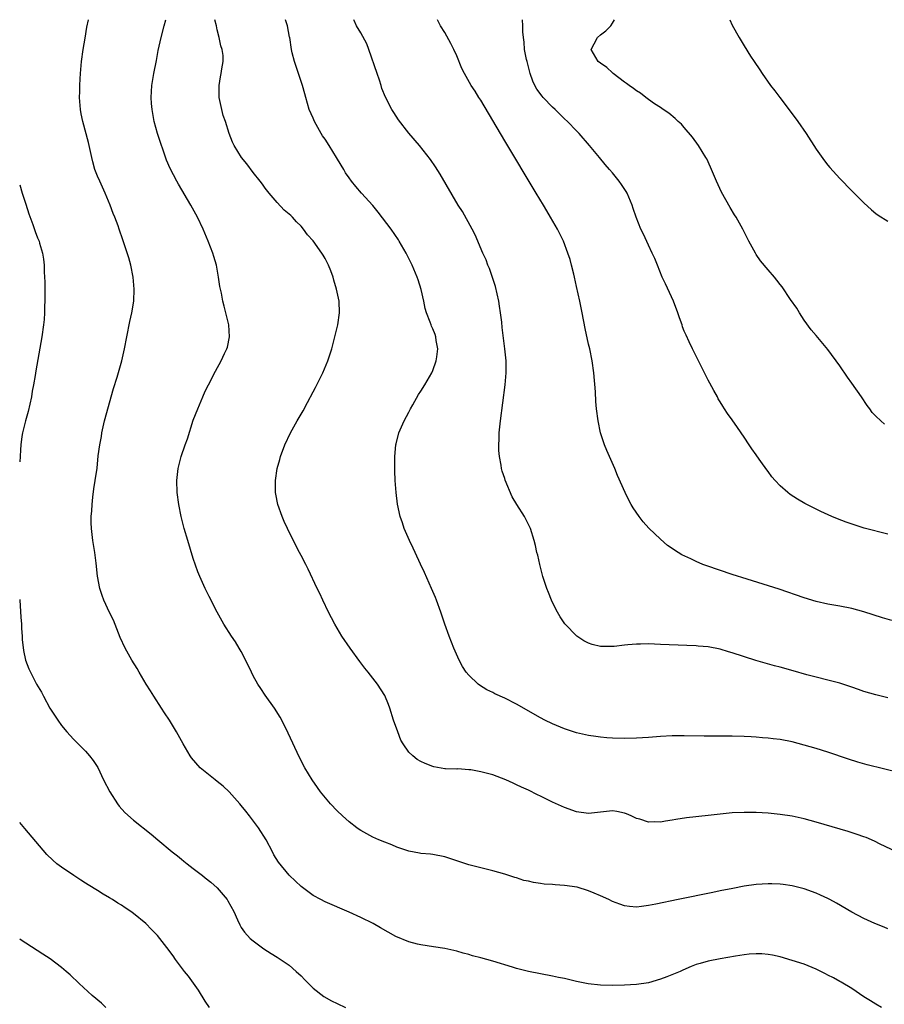
# Model space of a CAD drawing. Units: inches. Extents: x 2628000 to 2631000, y 1443000 to 1446000.
# Drawn here: x 2628000 to 2628144, y 1445836 to 1446000 of the extents above; entities that cross this region are included whole.
import ezdxf

# ---------------------------------------------------------------- set-up
doc = ezdxf.new("R2010")
doc.units = ezdxf.units.IN
doc.header["$MEASUREMENT"] = 0
doc.layers.add('LD26281443_10ft', color=70, linetype='Continuous')

msp = doc.modelspace()

# ---------------------------------------------------------------- linework, layer by layer
at = {"layer": 'LD26281443_10ft'}
for points, elevation in [([(2628143.95, 1445835), (2628143, 1445835.54), (2628142.11, 1445836.11), (2628141, 1445836.77), (2628139, 1445838.12), (2628137.21, 1445839.21), (2628137, 1445839.32), (2628135.94, 1445839.94), (2628135, 1445840.38), (2628134.6, 1445840.6), (2628133, 1445841.35), (2628131, 1445842.19), (2628129, 1445842.85), (2628127, 1445843.44), (2628125.72, 1445843.72), (2628125, 1445843.85), (2628123.93, 1445843.93), (2628123, 1445843.93), (2628121.86, 1445843.86), (2628121, 1445843.75), (2628119.54, 1445843.54), (2628117, 1445843.1), (2628115, 1445842.71), (2628113.65, 1445842.35), (2628113, 1445842.13), (2628112.16, 1445841.84), (2628110.77, 1445841.23), (2628110.3, 1445841), (2628108.09, 1445840.09), (2628107, 1445839.68), (2628105, 1445839.11), (2628103, 1445838.83), (2628101, 1445838.7), (2628099, 1445838.66), (2628097, 1445838.72), (2628094.94, 1445838.94), (2628093.27, 1445839.27), (2628093, 1445839.34), (2628091.64, 1445839.64), (2628091, 1445839.83), (2628090.01, 1445840.01), (2628089, 1445840.23), (2628087, 1445840.59), (2628084.99, 1445841.01), (2628083, 1445841.51), (2628082.29, 1445841.71), (2628079, 1445842.71), (2628077, 1445843.26), (2628075.61, 1445843.61), (2628075, 1445843.8), (2628074.05, 1445844.05), (2628073, 1445844.37), (2628071, 1445844.85), (2628069.13, 1445845.13), (2628067, 1445845.42), (2628066.43, 1445845.57), (2628065, 1445845.92), (2628062.82, 1445846.82), (2628061.54, 1445847.54), (2628060.28, 1445848.28), (2628059.02, 1445849), (2628057, 1445849.99), (2628055, 1445850.91), (2628051, 1445852.62), (2628050.27, 1445853), (2628049, 1445853.7), (2628047, 1445855.2), (2628046.07, 1445856.07), (2628045, 1445857.09), (2628043.23, 1445859.23), (2628042.47, 1445860.47), (2628042.21, 1445861), (2628041.15, 1445863), (2628039.88, 1445865), (2628038.37, 1445867), (2628037.75, 1445867.75), (2628037, 1445868.73), (2628036.77, 1445869), (2628035.01, 1445871.01), (2628033.97, 1445871.97), (2628033, 1445872.75), (2628032.63, 1445873), (2628030.16, 1445875), (2628028.69, 1445876.69), (2628028.47, 1445877), (2628027.31, 1445879), (2628026.2, 1445881), (2628025, 1445882.95), (2628024.21, 1445884.21), (2628023.67, 1445885), (2628022.38, 1445887), (2628021.86, 1445887.86), (2628021.15, 1445889), (2628019.96, 1445891), (2628019.61, 1445891.61), (2628018.75, 1445893), (2628017.62, 1445895), (2628016.8, 1445896.8), (2628015.66, 1445899.66), (2628015, 1445900.97), (2628014.07, 1445903), (2628013.79, 1445903.79), (2628013.38, 1445905), (2628013.01, 1445907.01), (2628012.77, 1445909.23), (2628012.54, 1445911), (2628012.22, 1445913), (2628011.99, 1445915), (2628011.96, 1445915.96), (2628011.96, 1445917), (2628012.03, 1445917.97), (2628012.08, 1445919), (2628012.23, 1445920.23), (2628012.37, 1445921.63), (2628012.61, 1445923), (2628012.92, 1445925.08), (2628013.13, 1445927.13), (2628013.36, 1445929), (2628013.64, 1445930.36), (2628013.72, 1445931), (2628014.19, 1445933), (2628015.64, 1445938.36), (2628016.28, 1445940.28), (2628017.07, 1445943), (2628017.51, 1445945), (2628017.88, 1445947), (2628018.42, 1445949.58), (2628018.74, 1445951), (2628019.06, 1445953), (2628019.14, 1445955), (2628018.97, 1445957), (2628018.55, 1445959), (2628018.2, 1445960.2), (2628017.45, 1445962.55), (2628017.22, 1445963.22), (2628016.63, 1445965), (2628016.44, 1445965.56), (2628015.89, 1445967), (2628015.61, 1445967.61), (2628015.12, 1445969), (2628014.29, 1445971), (2628013.36, 1445973), (2628013, 1445973.85), (2628012.55, 1445975), (2628012.23, 1445976.23), (2628012.05, 1445977), (2628011.51, 1445979.51), (2628010.53, 1445983), (2628010.27, 1445984.27), (2628010.14, 1445985), (2628009.99, 1445987), (2628010.02, 1445988.02), (2628010.03, 1445989), (2628010.1, 1445990.1), (2628010.14, 1445991), (2628010.32, 1445993), (2628010.6, 1445995), (2628010.91, 1445996.91), (2628011.24, 1445998.76), (2628011.5, 1446000)], 10130), ([(2628145, 1445848.1), (2628144.38, 1445848.39), (2628142.85, 1445849), (2628141, 1445849.86), (2628139, 1445850.9), (2628136.4, 1445852.4), (2628135.32, 1445853), (2628135, 1445853.17), (2628133.74, 1445853.74), (2628133, 1445854.06), (2628131, 1445854.8), (2628129, 1445855.32), (2628127.53, 1445855.53), (2628127, 1445855.58), (2628125.63, 1445855.63), (2628125, 1445855.63), (2628123, 1445855.51), (2628121, 1445855.23), (2628119.13, 1445854.87), (2628117, 1445854.44), (2628115.79, 1445854.21), (2628109.95, 1445853), (2628106.25, 1445852.25), (2628105, 1445852.01), (2628103.84, 1445851.84), (2628103, 1445851.74), (2628101.86, 1445851.86), (2628101, 1445851.93), (2628100.25, 1445852.25), (2628099, 1445852.67), (2628098.38, 1445853), (2628097, 1445853.62), (2628095.94, 1445854.06), (2628095, 1445854.48), (2628093.08, 1445855.08), (2628091, 1445855.38), (2628089.45, 1445855.45), (2628089, 1445855.51), (2628087.59, 1445855.59), (2628087, 1445855.7), (2628085.84, 1445855.84), (2628085, 1445856.06), (2628084.21, 1445856.21), (2628083, 1445856.61), (2628082.69, 1445856.69), (2628081, 1445857.26), (2628079, 1445857.83), (2628077, 1445858.3), (2628075, 1445858.82), (2628073.35, 1445859.35), (2628073, 1445859.48), (2628071.84, 1445859.84), (2628071, 1445860.17), (2628069, 1445860.55), (2628068.61, 1445860.61), (2628067, 1445860.72), (2628066.78, 1445860.78), (2628065, 1445861.1), (2628063, 1445861.78), (2628062.14, 1445862.14), (2628061, 1445862.57), (2628059.99, 1445863), (2628059, 1445863.44), (2628057.98, 1445863.98), (2628057, 1445864.52), (2628056.71, 1445864.71), (2628056.29, 1445865), (2628055, 1445865.98), (2628053.89, 1445867), (2628053, 1445867.84), (2628051.92, 1445869), (2628050.24, 1445871), (2628049.74, 1445871.74), (2628048.86, 1445873), (2628047.65, 1445875), (2628046.75, 1445876.75), (2628044.83, 1445880.83), (2628043.77, 1445883), (2628043.5, 1445883.5), (2628042.57, 1445885), (2628041, 1445887.15), (2628040.26, 1445888.26), (2628039.78, 1445889), (2628039, 1445890.4), (2628038.7, 1445891), (2628037.5, 1445893.5), (2628037, 1445894.43), (2628036.68, 1445895), (2628036.05, 1445896.05), (2628035.4, 1445897), (2628034.11, 1445899), (2628032.98, 1445901), (2628031.62, 1445903.62), (2628030.96, 1445904.96), (2628030.06, 1445907), (2628029.75, 1445907.75), (2628029, 1445909.98), (2628028.06, 1445913), (2628027.47, 1445915), (2628026.99, 1445916.99), (2628026.6, 1445919), (2628026.3, 1445921), (2628026.23, 1445923), (2628026.49, 1445925), (2628026.98, 1445927), (2628027.64, 1445929), (2628028, 1445930), (2628029, 1445933.08), (2628029.74, 1445935), (2628030.58, 1445937), (2628031, 1445937.92), (2628031.52, 1445939), (2628032.7, 1445941.3), (2628033.65, 1445943), (2628034.23, 1445944.23), (2628034.62, 1445945), (2628034.71, 1445945.29), (2628035.06, 1445947), (2628034.91, 1445949), (2628034.45, 1445951), (2628034.14, 1445952.14), (2628033.94, 1445953), (2628033.69, 1445954.31), (2628033.53, 1445955), (2628033.45, 1445955.45), (2628033.22, 1445957), (2628032.86, 1445959), (2628032.44, 1445960.44), (2628032.25, 1445961), (2628031.49, 1445963), (2628030.67, 1445965), (2628029.71, 1445967), (2628028.59, 1445969), (2628026.5, 1445972.5), (2628026.22, 1445973), (2628025.12, 1445975.12), (2628024.53, 1445976.53), (2628023.01, 1445981), (2628022.46, 1445983), (2628022.1, 1445985), (2628022.01, 1445985.99), (2628021.96, 1445987), (2628022.03, 1445988.03), (2628022.06, 1445989), (2628022.38, 1445991), (2628022.83, 1445993.17), (2628023.15, 1445994.85), (2628023.62, 1445997), (2628024.15, 1445999), (2628024.39, 1446000)], 10120), ([(2628146.45, 1445861), (2628143.72, 1445862.28), (2628142.76, 1445862.76), (2628141.35, 1445863.35), (2628141, 1445863.46), (2628139.87, 1445863.87), (2628138.35, 1445864.35), (2628133, 1445865.96), (2628131, 1445866.52), (2628129, 1445866.94), (2628127, 1445867.24), (2628125, 1445867.44), (2628123, 1445867.54), (2628121, 1445867.57), (2628119, 1445867.5), (2628117, 1445867.29), (2628115, 1445867.03), (2628111.35, 1445866.65), (2628109.61, 1445866.39), (2628109, 1445866.27), (2628107.88, 1445866.12), (2628107, 1445865.95), (2628106.01, 1445865.99), (2628105, 1445865.96), (2628103.58, 1445866.42), (2628103, 1445866.55), (2628102.11, 1445867), (2628101.34, 1445867.34), (2628101, 1445867.46), (2628099.72, 1445867.72), (2628099, 1445867.82), (2628095, 1445867.37), (2628093, 1445867.64), (2628091, 1445868.36), (2628089, 1445869.3), (2628087, 1445870.29), (2628086.51, 1445870.51), (2628085, 1445871.27), (2628083.8, 1445871.8), (2628083, 1445872.18), (2628082.43, 1445872.43), (2628081.22, 1445873), (2628079, 1445873.82), (2628077, 1445874.37), (2628075.33, 1445874.67), (2628075, 1445874.7), (2628073.18, 1445874.82), (2628073, 1445874.81), (2628071.14, 1445874.86), (2628071, 1445874.85), (2628069.17, 1445875.17), (2628069, 1445875.21), (2628067.71, 1445875.71), (2628067, 1445876.06), (2628066.41, 1445876.41), (2628065.66, 1445877), (2628065, 1445877.61), (2628064.03, 1445879), (2628063.63, 1445879.63), (2628063.13, 1445881), (2628062.45, 1445883), (2628061.8, 1445885), (2628061.59, 1445885.59), (2628061, 1445887.07), (2628059.74, 1445889), (2628058.19, 1445891), (2628057.65, 1445891.65), (2628056.79, 1445892.79), (2628055.17, 1445895), (2628053.81, 1445897), (2628052.64, 1445899), (2628052.09, 1445900.09), (2628051.6, 1445901), (2628050.63, 1445903), (2628050.13, 1445904.13), (2628049.69, 1445905), (2628048.2, 1445908.2), (2628047.8, 1445909), (2628047, 1445910.51), (2628046.76, 1445911), (2628046.14, 1445912.14), (2628044.72, 1445915), (2628044.17, 1445916.17), (2628043.81, 1445917), (2628043.11, 1445919), (2628042.76, 1445920.76), (2628042.73, 1445921), (2628042.71, 1445923), (2628043.02, 1445925), (2628043.45, 1445926.55), (2628043.58, 1445927), (2628044.3, 1445929), (2628045.23, 1445931), (2628046.37, 1445933), (2628047.34, 1445934.66), (2628048.06, 1445936.06), (2628049, 1445937.83), (2628049.42, 1445938.58), (2628050.63, 1445941), (2628051.45, 1445943), (2628052.11, 1445945), (2628052.65, 1445947), (2628053.11, 1445949), (2628053.4, 1445951), (2628053.34, 1445953), (2628052.93, 1445955), (2628052.46, 1445956.46), (2628052.33, 1445957), (2628051.96, 1445958.04), (2628051.59, 1445959), (2628051, 1445960.1), (2628050.66, 1445960.66), (2628050.47, 1445961), (2628049, 1445963.03), (2628048.05, 1445964.05), (2628047.42, 1445965), (2628047, 1445965.52), (2628046.24, 1445966.24), (2628045.57, 1445967), (2628045.26, 1445967.26), (2628045, 1445967.52), (2628044.19, 1445968.19), (2628043, 1445969.44), (2628041.68, 1445971), (2628041, 1445971.88), (2628040.53, 1445972.53), (2628040.14, 1445973), (2628039, 1445974.47), (2628037.91, 1445975.91), (2628037.06, 1445977), (2628035.84, 1445979), (2628035.55, 1445979.55), (2628034.99, 1445980.99), (2628034.35, 1445983), (2628034, 1445984), (2628033.76, 1445985), (2628033.34, 1445987), (2628033.34, 1445987.34), (2628033.29, 1445989), (2628033.54, 1445990.45), (2628033.67, 1445991), (2628033.77, 1445991.77), (2628034, 1445993), (2628033.97, 1445994.03), (2628033.82, 1445995), (2628033.61, 1445995.61), (2628033.34, 1445997), (2628033, 1445998.31), (2628032.85, 1445999), (2628032.57, 1446000)], 10110), ([(2628147, 1445874.16), (2628141.54, 1445875.54), (2628139.98, 1445875.98), (2628138.44, 1445876.44), (2628135, 1445877.61), (2628133, 1445878.23), (2628131, 1445878.82), (2628129, 1445879.35), (2628127, 1445879.73), (2628125.86, 1445879.86), (2628125, 1445879.98), (2628124.05, 1445880.05), (2628123, 1445880.15), (2628122.17, 1445880.17), (2628121, 1445880.25), (2628119, 1445880.28), (2628114.32, 1445880.32), (2628111, 1445880.38), (2628110.36, 1445880.36), (2628109, 1445880.34), (2628107, 1445880.22), (2628105, 1445880.06), (2628103, 1445879.96), (2628101, 1445879.93), (2628099, 1445879.97), (2628098.05, 1445880.05), (2628097, 1445880.11), (2628096.23, 1445880.23), (2628095, 1445880.4), (2628093, 1445880.87), (2628091, 1445881.53), (2628089, 1445882.37), (2628087.7, 1445883), (2628087, 1445883.37), (2628083, 1445885.65), (2628081, 1445886.66), (2628079.38, 1445887.38), (2628079, 1445887.58), (2628078.04, 1445888.04), (2628076.81, 1445888.81), (2628076.58, 1445889), (2628075, 1445890.51), (2628074.59, 1445891), (2628073.96, 1445891.96), (2628073.4, 1445893), (2628072.52, 1445895), (2628071.75, 1445897), (2628071.03, 1445899), (2628070.35, 1445901), (2628069.63, 1445903), (2628069.45, 1445903.45), (2628068.8, 1445905), (2628067.63, 1445907.63), (2628066.94, 1445909.06), (2628066.03, 1445911), (2628065.72, 1445911.72), (2628065.09, 1445913), (2628064.23, 1445915), (2628063.93, 1445915.93), (2628063.53, 1445917), (2628063.08, 1445919.08), (2628062.87, 1445921), (2628062.72, 1445923), (2628062.64, 1445924.64), (2628062.66, 1445927), (2628062.82, 1445929), (2628062.85, 1445929.15), (2628063.3, 1445931), (2628064.19, 1445933), (2628065, 1445934.45), (2628065.28, 1445935), (2628065.66, 1445935.66), (2628066.61, 1445937.39), (2628067, 1445937.92), (2628067.65, 1445939), (2628068.82, 1445941), (2628069, 1445941.39), (2628069.55, 1445943), (2628069.66, 1445943.66), (2628069.83, 1445945), (2628069.57, 1445946.43), (2628069.53, 1445947), (2628069.41, 1445947.41), (2628069, 1445948.37), (2628068.79, 1445948.79), (2628068.7, 1445949), (2628068.56, 1445949.44), (2628067.95, 1445951), (2628067.74, 1445951.74), (2628067.52, 1445953), (2628067.08, 1445954.92), (2628066.53, 1445956.53), (2628066.38, 1445957), (2628065.54, 1445959), (2628064.56, 1445961), (2628063.39, 1445963), (2628063.24, 1445963.24), (2628062.02, 1445965), (2628059.87, 1445967.87), (2628058.96, 1445968.96), (2628057.09, 1445971), (2628056.12, 1445972.12), (2628055.41, 1445973), (2628055, 1445973.57), (2628054.42, 1445974.42), (2628054.11, 1445975), (2628053.67, 1445975.67), (2628052.93, 1445977), (2628051.7, 1445979), (2628051, 1445980.05), (2628050.6, 1445980.6), (2628050.34, 1445981), (2628049.21, 1445983), (2628049, 1445983.55), (2628048.37, 1445985), (2628047.77, 1445987), (2628047.64, 1445987.64), (2628047.22, 1445989), (2628047, 1445989.67), (2628046.65, 1445990.65), (2628045.9, 1445993), (2628045.53, 1445994.47), (2628045.42, 1445995), (2628045.11, 1445997), (2628045.08, 1445997.08), (2628044.72, 1445999), (2628044.4, 1446000)], 10100), ([(2628145, 1445886.71), (2628143, 1445887.2), (2628141, 1445887.78), (2628140.08, 1445888.08), (2628139, 1445888.49), (2628137, 1445889.18), (2628135, 1445889.68), (2628133, 1445890.14), (2628131.47, 1445890.53), (2628129.2, 1445891.2), (2628127, 1445891.81), (2628126.05, 1445892.05), (2628124.48, 1445892.48), (2628122.95, 1445892.95), (2628119, 1445894.25), (2628118.4, 1445894.4), (2628117, 1445894.82), (2628115, 1445895.2), (2628113.34, 1445895.34), (2628113, 1445895.38), (2628111.44, 1445895.44), (2628107, 1445895.64), (2628105, 1445895.71), (2628103.68, 1445895.68), (2628103, 1445895.69), (2628101.55, 1445895.55), (2628101, 1445895.52), (2628099.31, 1445895.31), (2628097.26, 1445895.26), (2628097, 1445895.28), (2628095.61, 1445895.61), (2628095, 1445895.84), (2628094.23, 1445896.23), (2628093.04, 1445897), (2628091.05, 1445899.05), (2628090.26, 1445900.26), (2628089.85, 1445901), (2628089, 1445902.65), (2628088.84, 1445903), (2628088.3, 1445904.3), (2628088.03, 1445905), (2628087.38, 1445907), (2628086.85, 1445909), (2628086.54, 1445910.54), (2628086.38, 1445911), (2628086.17, 1445912.17), (2628085.91, 1445913), (2628085.32, 1445915), (2628085.21, 1445915.21), (2628085, 1445915.69), (2628084.32, 1445917), (2628083.02, 1445919.02), (2628082.27, 1445920.27), (2628081.08, 1445923.08), (2628081, 1445923.35), (2628080.56, 1445924.56), (2628080.46, 1445925), (2628080.4, 1445925.6), (2628080.11, 1445927), (2628080.01, 1445928.01), (2628080.01, 1445929), (2628080.07, 1445929.93), (2628080.09, 1445931), (2628080.3, 1445933), (2628081.09, 1445939), (2628081.26, 1445941), (2628081.26, 1445942.74), (2628081.25, 1445943), (2628081.05, 1445945), (2628080.59, 1445948.59), (2628080.53, 1445949.47), (2628080.33, 1445951), (2628080.14, 1445952.14), (2628080.02, 1445953), (2628079.45, 1445955.45), (2628078.45, 1445958.45), (2628078.2, 1445959), (2628077.89, 1445959.89), (2628077.38, 1445961), (2628076.08, 1445964.08), (2628075.58, 1445965), (2628073.94, 1445967.94), (2628073.26, 1445969), (2628070.21, 1445974.21), (2628069.43, 1445975.43), (2628068.63, 1445976.63), (2628066.76, 1445979), (2628065, 1445981.04), (2628063.28, 1445983.28), (2628062.48, 1445984.48), (2628062.18, 1445985), (2628061.07, 1445987.07), (2628060.49, 1445988.49), (2628060.36, 1445989), (2628060.1, 1445989.9), (2628059.73, 1445991), (2628058.34, 1445995), (2628057.98, 1445995.98), (2628057, 1445997.78), (2628056.28, 1445999), (2628055.88, 1445999.88), (2628055.81, 1446000)], 10090), ([(2628145.65, 1445899.65), (2628144.09, 1445900.09), (2628141, 1445901.07), (2628139, 1445901.61), (2628137, 1445902.02), (2628135, 1445902.38), (2628133, 1445902.8), (2628131, 1445903.4), (2628126.84, 1445904.84), (2628121.49, 1445906.51), (2628119, 1445907.31), (2628114.76, 1445908.76), (2628114.11, 1445909), (2628113, 1445909.47), (2628112.07, 1445909.93), (2628110.6, 1445910.6), (2628109.36, 1445911.36), (2628109, 1445911.64), (2628108.18, 1445912.18), (2628107, 1445913.22), (2628105.07, 1445915.07), (2628104.11, 1445916.11), (2628103.47, 1445917), (2628102.47, 1445918.47), (2628102.14, 1445919), (2628101.73, 1445919.73), (2628101.1, 1445921), (2628099.86, 1445923.86), (2628099.41, 1445925), (2628098.51, 1445927), (2628098.05, 1445928.05), (2628097.69, 1445929), (2628097.03, 1445931), (2628096.59, 1445933), (2628096.34, 1445935), (2628096.23, 1445936.23), (2628096.18, 1445937.82), (2628095.91, 1445941), (2628095.62, 1445943), (2628095.2, 1445945), (2628095, 1445945.77), (2628094.42, 1445948.42), (2628093.94, 1445951), (2628093.56, 1445953), (2628093, 1445955.45), (2628092.67, 1445957), (2628092.54, 1445957.46), (2628092.18, 1445959), (2628091.94, 1445959.94), (2628091.57, 1445961), (2628090.8, 1445963), (2628090.23, 1445964.23), (2628089.83, 1445965), (2628088.68, 1445967), (2628088.04, 1445968.04), (2628087.48, 1445969), (2628086.28, 1445971), (2628081, 1445979.75), (2628077, 1445986.57), (2628076.71, 1445987), (2628076.06, 1445988.06), (2628075.42, 1445989), (2628074.28, 1445991), (2628073.87, 1445991.87), (2628073, 1445993.94), (2628072.52, 1445995), (2628072.01, 1445996.01), (2628071, 1445997.84), (2628070.3, 1445999), (2628069.86, 1445999.86), (2628069.78, 1446000)], 10080), ([(2628145, 1445914.03), (2628141.06, 1445915.06), (2628139.54, 1445915.54), (2628138.06, 1445916.06), (2628136.6, 1445916.6), (2628135.65, 1445917), (2628133.81, 1445917.81), (2628131.15, 1445919.15), (2628129.88, 1445919.88), (2628128.68, 1445920.68), (2628128.28, 1445921), (2628127, 1445922.15), (2628126.18, 1445923), (2628125.62, 1445923.62), (2628125, 1445924.52), (2628124.78, 1445924.78), (2628123.8, 1445926.2), (2628123.13, 1445927.13), (2628123, 1445927.32), (2628122.28, 1445928.28), (2628121.84, 1445929), (2628121, 1445930.28), (2628119.86, 1445931.86), (2628119, 1445933.15), (2628118.2, 1445934.2), (2628117.73, 1445935), (2628117.43, 1445935.43), (2628117, 1445936.18), (2628116.68, 1445936.68), (2628116.52, 1445937), (2628115.96, 1445938.04), (2628115.26, 1445939.26), (2628115, 1445939.79), (2628114.57, 1445940.57), (2628113.76, 1445942.24), (2628113.24, 1445943.24), (2628112.57, 1445944.57), (2628112.38, 1445945), (2628111.84, 1445946.16), (2628111.29, 1445947.29), (2628111, 1445947.96), (2628110.71, 1445948.71), (2628110.62, 1445949), (2628110.19, 1445950.19), (2628109.94, 1445951), (2628109.18, 1445953), (2628107.87, 1445955.87), (2628107.33, 1445957), (2628106.5, 1445959), (2628106.08, 1445960.08), (2628105.65, 1445961), (2628105, 1445962.32), (2628104.16, 1445964.16), (2628103.74, 1445965), (2628102.94, 1445967), (2628102.48, 1445968.48), (2628102.3, 1445969), (2628101.46, 1445971), (2628101.28, 1445971.28), (2628100.49, 1445972.49), (2628100.12, 1445973), (2628099, 1445974.4), (2628098.5, 1445975), (2628097.81, 1445975.81), (2628096.85, 1445977), (2628095.19, 1445979), (2628093.43, 1445981), (2628093, 1445981.41), (2628091.48, 1445983), (2628091, 1445983.42), (2628089.41, 1445985), (2628089, 1445985.38), (2628087.45, 1445987), (2628087.24, 1445987.24), (2628086.39, 1445988.39), (2628086.05, 1445989), (2628085.72, 1445989.72), (2628085.26, 1445991), (2628084.73, 1445993), (2628084.65, 1445993.35), (2628084.32, 1445995), (2628084.23, 1445996.23), (2628084.12, 1445997), (2628084.02, 1445997.98), (2628084.02, 1445999), (2628083.97, 1445999.97), (2628083.96, 1446000)], 10070), ([(2628144.45, 1445932.45), (2628143.81, 1445933), (2628143, 1445933.78), (2628142.39, 1445934.39), (2628141.97, 1445935), (2628141.53, 1445935.53), (2628140.57, 1445937), (2628139, 1445939.25), (2628138.27, 1445940.27), (2628137, 1445942.15), (2628135, 1445944.92), (2628133, 1445947.26), (2628132.18, 1445948.18), (2628131, 1445949.82), (2628130.23, 1445951), (2628129.78, 1445951.78), (2628128.73, 1445953.27), (2628127.34, 1445955.35), (2628127, 1445955.78), (2628126.48, 1445956.48), (2628126.05, 1445957), (2628125, 1445958.21), (2628123.74, 1445959.74), (2628123, 1445960.79), (2628122.87, 1445961), (2628121.77, 1445963), (2628120.8, 1445965), (2628119.67, 1445967), (2628119.39, 1445967.39), (2628118.64, 1445968.64), (2628117.19, 1445971.19), (2628116.36, 1445973), (2628115.38, 1445975.38), (2628114.75, 1445976.75), (2628114.61, 1445977), (2628113.36, 1445979), (2628112.35, 1445980.35), (2628111, 1445981.99), (2628110.52, 1445982.52), (2628109.98, 1445983), (2628109.49, 1445983.49), (2628108.41, 1445984.41), (2628107.48, 1445985), (2628107, 1445985.34), (2628106.03, 1445985.97), (2628105, 1445986.68), (2628104.56, 1445987), (2628103.7, 1445987.7), (2628103, 1445988.1), (2628102.53, 1445988.53), (2628101.79, 1445989), (2628101.36, 1445989.36), (2628101, 1445989.57), (2628099.12, 1445991), (2628099, 1445991.1), (2628098.04, 1445992.04), (2628097, 1445992.72), (2628096.62, 1445993), (2628095.46, 1445995), (2628095.96, 1445995.96), (2628096.53, 1445997), (2628097, 1445997.45), (2628097.87, 1445998.13), (2628098.73, 1445999), (2628099, 1445999.4), (2628099.32, 1446000)], 10060), ([(2628118.58, 1446000), (2628119, 1445999.11), (2628120.18, 1445997), (2628121, 1445995.62), (2628122.08, 1445993.92), (2628122.68, 1445993), (2628123.62, 1445991.62), (2628124, 1445991), (2628125.41, 1445989), (2628126.11, 1445988.11), (2628126.93, 1445987), (2628128.71, 1445984.71), (2628129.97, 1445983), (2628131.35, 1445981), (2628133, 1445978.39), (2628134.41, 1445976.41), (2628135, 1445975.68), (2628135.31, 1445975.31), (2628137, 1445973.48), (2628139, 1445971.41), (2628141, 1445969.4), (2628142.25, 1445968.25), (2628143, 1445967.64), (2628143.37, 1445967.37), (2628145, 1445966.33)], 10050), ([(2628000, 1445972.39), (2628000.42, 1445971), (2628001, 1445969.17), (2628001.54, 1445967.54), (2628002.19, 1445965.81), (2628002.61, 1445964.61), (2628003, 1445963.54), (2628003.23, 1445963), (2628003.31, 1445962.69), (2628003.81, 1445961), (2628003.97, 1445959.97), (2628004.07, 1445959), (2628004.1, 1445957.9), (2628004.15, 1445957), (2628004.18, 1445956.18), (2628004.2, 1445953), (2628004.16, 1445952.16), (2628004.14, 1445951), (2628004.07, 1445949.93), (2628003.97, 1445949), (2628003.67, 1445947), (2628002.68, 1445941.32), (2628002.58, 1445940.58), (2628002.3, 1445939), (2628002.08, 1445937.92), (2628001.95, 1445937), (2628001.43, 1445934.57), (2628000.98, 1445932.98), (2628000.48, 1445931), (2628000.38, 1445930.38), (2628000.21, 1445929), (2628000.14, 1445928.14), (2628000.08, 1445927), (2628000, 1445926.14)], 10140), ([(2628000, 1445903.11), (2628000, 1445903), (2628000.08, 1445902.08), (2628000.18, 1445900.18), (2628000.28, 1445899), (2628000.3, 1445898.3), (2628000.42, 1445897), (2628000.43, 1445896.43), (2628000.63, 1445894.63), (2628000.97, 1445893), (2628001.53, 1445891.53), (2628001.78, 1445891), (2628002.83, 1445889), (2628003.63, 1445887.63), (2628003.95, 1445887), (2628005.06, 1445885), (2628005.83, 1445883.83), (2628006.35, 1445883), (2628007, 1445882.1), (2628007.88, 1445881), (2628008.41, 1445880.41), (2628009, 1445879.82), (2628009.39, 1445879.39), (2628011, 1445877.78), (2628011.68, 1445877), (2628012.25, 1445876.25), (2628013.05, 1445875.05), (2628014.02, 1445873), (2628015.04, 1445871), (2628016.33, 1445869), (2628016.61, 1445868.61), (2628017.57, 1445867.57), (2628019, 1445866.29), (2628021.95, 1445863.95), (2628023.06, 1445863), (2628025.47, 1445861), (2628026.33, 1445860.33), (2628027, 1445859.78), (2628027.44, 1445859.44), (2628027.95, 1445859), (2628029, 1445858.21), (2628030.53, 1445857), (2628031, 1445856.66), (2628031.92, 1445855.92), (2628033, 1445854.98), (2628034.65, 1445853), (2628034.79, 1445852.79), (2628035.74, 1445851), (2628036.37, 1445849.63), (2628036.76, 1445848.76), (2628037, 1445848.36), (2628037.54, 1445847.54), (2628038.51, 1445846.51), (2628039, 1445846.1), (2628040.8, 1445844.8), (2628042.01, 1445844.01), (2628043, 1445843.4), (2628045, 1445842.02), (2628046.19, 1445841), (2628047, 1445840.25), (2628047.61, 1445839.61), (2628049, 1445838.2), (2628050.81, 1445836.81), (2628052.09, 1445836.09), (2628053, 1445835.63), (2628054.39, 1445835)], 10140), ([(2628031.72, 1445835), (2628031, 1445836.01), (2628029.85, 1445837.85), (2628029.03, 1445839.03), (2628028.18, 1445840.18), (2628027.52, 1445841), (2628026.01, 1445843), (2628025.61, 1445843.61), (2628024.56, 1445845), (2628023, 1445847), (2628022, 1445848), (2628021.08, 1445849), (2628019, 1445850.7), (2628018.58, 1445851), (2628017.61, 1445851.61), (2628017, 1445852.05), (2628016.4, 1445852.4), (2628015.5, 1445853), (2628015, 1445853.31), (2628013.93, 1445853.93), (2628013, 1445854.53), (2628011.46, 1445855.46), (2628011, 1445855.76), (2628010.22, 1445856.22), (2628009.03, 1445857), (2628007, 1445858.4), (2628006.23, 1445859), (2628005.56, 1445859.56), (2628004.56, 1445860.56), (2628000.85, 1445864.85), (2628000, 1445865.88)], 10150), ([(2628014.41, 1445835), (2628013.67, 1445835.67), (2628012.12, 1445837), (2628009.92, 1445839), (2628008.42, 1445840.42), (2628007.78, 1445841), (2628007, 1445841.66), (2628005.1, 1445843.1), (2628003.89, 1445843.89), (2628001, 1445845.7), (2628000.24, 1445846.24), (2628000, 1445846.4)], 10160)]:
    msp.add_lwpolyline(points, dxfattribs=dict(at, elevation=elevation))

doc.saveas('drawing.dxf')
